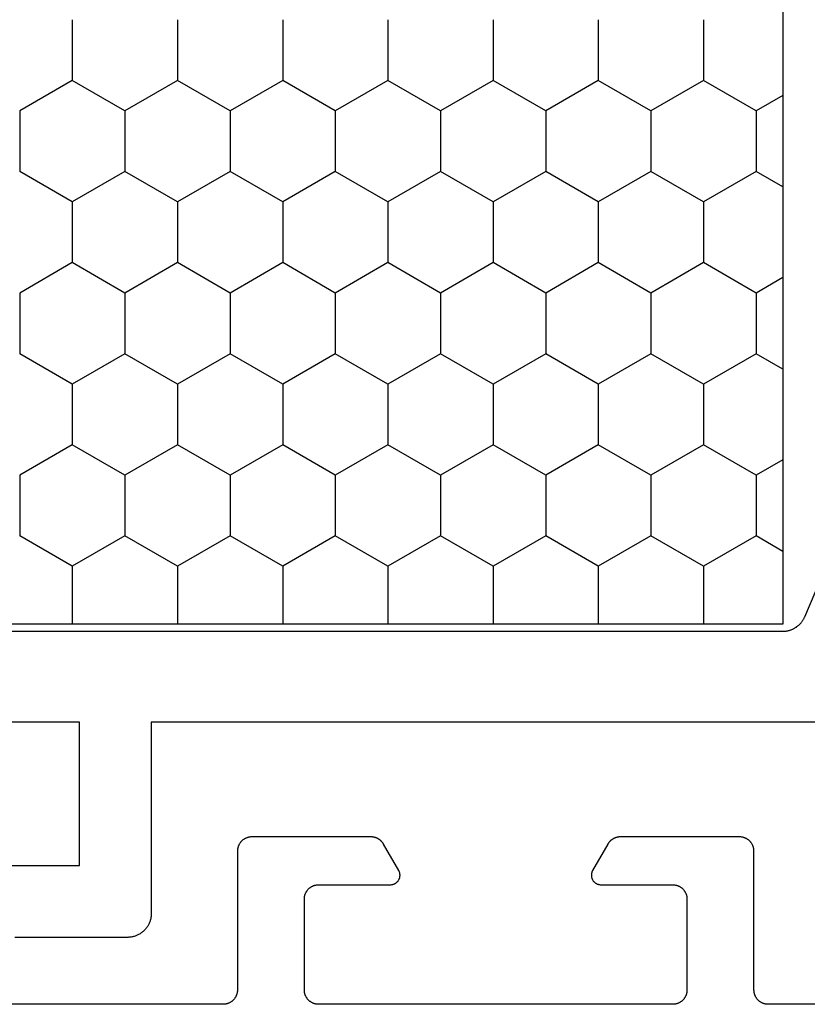
# Model space of a CAD drawing. Units: millimetres. Extents: x 0 to 5363, y -4495 to -50.
# Drawn here: x 4958 to 4974, y -1441 to -1421 of the extents above; entities that cross this region are included whole.
import ezdxf

# ---------------------------------------------------------------- set-up
doc = ezdxf.new("R2010")
doc.units = ezdxf.units.MM
doc.layers.add('CrossSectionsProfils', color=7, linetype='Continuous')

# ---------------------------------------------------------------- blocks, each defined once
blk = doc.blocks.new('08_31090_X', base_point=(1480.967, 1230.827))
at = {"layer": 'CrossSectionsProfils', "color": 1}
for p, q in [((1527.649, 1266.179), (1528.284, 1267.279)), ((1528.284, 1267.279), (1529.554, 1267.279)), ((1530.189, 1266.179), (1529.554, 1267.279)), ((1531.459, 1266.179), (1532.094, 1267.279)), ((1532.094, 1267.279), (1533.364, 1267.279)), ((1533.999, 1266.179), (1533.364, 1267.279)), ((1535.269, 1266.179), (1535.904, 1267.279)), ((1535.904, 1267.279), (1537.174, 1267.279)), ((1537.809, 1266.179), (1537.174, 1267.279)), ((1526.379, 1266.179), (1527.649, 1266.179)), ((1528.284, 1265.079), (1527.649, 1266.179)), ((1529.554, 1265.079), (1530.189, 1266.179)), ((1530.189, 1266.179), (1531.459, 1266.179)), ((1532.094, 1265.079), (1531.459, 1266.179)), ((1533.364, 1265.079), (1533.999, 1266.179)), ((1533.999, 1266.179), (1535.269, 1266.179)), ((1535.904, 1265.079), (1535.269, 1266.179)), ((1537.174, 1265.079), (1537.809, 1266.179)), ((1537.809, 1266.179), (1539.017, 1266.179)), ((1527.649, 1263.98), (1528.284, 1265.079)), ((1528.284, 1265.079), (1529.554, 1265.079)), ((1530.189, 1263.98), (1529.554, 1265.079)), ((1531.459, 1263.98), (1532.094, 1265.079)), ((1532.094, 1265.079), (1533.364, 1265.079)), ((1533.999, 1263.98), (1533.364, 1265.079)), ((1535.269, 1263.98), (1535.904, 1265.079)), ((1535.904, 1265.079), (1537.174, 1265.079)), ((1537.809, 1263.98), (1537.174, 1265.079)), ((1526.379, 1263.98), (1527.649, 1263.98)), ((1528.284, 1262.88), (1527.649, 1263.98)), ((1529.554, 1262.88), (1530.189, 1263.98)), ((1530.189, 1263.98), (1531.459, 1263.98)), ((1532.094, 1262.88), (1531.459, 1263.98)), ((1533.364, 1262.88), (1533.999, 1263.98)), ((1533.999, 1263.98), (1535.269, 1263.98)), ((1535.904, 1262.88), (1535.269, 1263.98)), ((1537.174, 1262.88), (1537.809, 1263.98)), ((1537.809, 1263.98), (1539.017, 1263.98)), ((1527.649, 1261.78), (1528.284, 1262.88)), ((1528.284, 1262.88), (1529.554, 1262.88)), ((1530.189, 1261.78), (1529.554, 1262.88)), ((1531.459, 1261.78), (1532.094, 1262.88)), ((1532.094, 1262.88), (1533.364, 1262.88)), ((1533.999, 1261.78), (1533.364, 1262.88)), ((1535.269, 1261.78), (1535.904, 1262.88)), ((1535.904, 1262.88), (1537.174, 1262.88)), ((1537.809, 1261.78), (1537.174, 1262.88)), ((1526.379, 1261.78), (1527.649, 1261.78)), ((1528.284, 1260.68), (1527.649, 1261.78)), ((1529.554, 1260.68), (1530.189, 1261.78)), ((1530.189, 1261.78), (1531.459, 1261.78)), ((1532.094, 1260.68), (1531.459, 1261.78)), ((1533.364, 1260.68), (1533.999, 1261.78)), ((1533.999, 1261.78), (1535.269, 1261.78)), ((1535.904, 1260.68), (1535.269, 1261.78)), ((1537.174, 1260.68), (1537.809, 1261.78)), ((1537.809, 1261.78), (1539.017, 1261.78)), ((1527.649, 1259.58), (1528.284, 1260.68)), ((1528.284, 1260.68), (1529.554, 1260.68)), ((1530.189, 1259.58), (1529.554, 1260.68)), ((1531.459, 1259.58), (1532.094, 1260.68)), ((1532.094, 1260.68), (1533.364, 1260.68)), ((1533.999, 1259.58), (1533.364, 1260.68)), ((1535.269, 1259.58), (1535.904, 1260.68)), ((1535.904, 1260.68), (1537.174, 1260.68)), ((1537.809, 1259.58), (1537.174, 1260.68)), ((1526.379, 1259.58), (1527.649, 1259.58)), ((1528.284, 1258.48), (1527.649, 1259.58)), ((1529.554, 1258.48), (1530.189, 1259.58)), ((1530.189, 1259.58), (1531.459, 1259.58)), ((1532.094, 1258.48), (1531.459, 1259.58)), ((1533.364, 1258.48), (1533.999, 1259.58)), ((1533.999, 1259.58), (1535.269, 1259.58)), ((1535.904, 1258.48), (1535.269, 1259.58)), ((1537.174, 1258.48), (1537.809, 1259.58)), ((1537.809, 1259.58), (1539.017, 1259.58)), ((1527.649, 1257.38), (1528.284, 1258.48)), ((1528.284, 1258.48), (1529.554, 1258.48)), ((1530.189, 1257.38), (1529.554, 1258.48)), ((1531.459, 1257.38), (1532.094, 1258.48)), ((1532.094, 1258.48), (1533.364, 1258.48)), ((1533.999, 1257.38), (1533.364, 1258.48)), ((1535.269, 1257.38), (1535.904, 1258.48)), ((1535.904, 1258.48), (1537.174, 1258.48)), ((1537.809, 1257.38), (1537.174, 1258.48)), ((1526.379, 1257.38), (1527.649, 1257.38)), ((1528.284, 1256.281), (1527.649, 1257.38)), ((1529.554, 1256.281), (1530.189, 1257.38)), ((1530.189, 1257.38), (1531.459, 1257.38)), ((1532.094, 1256.281), (1531.459, 1257.38)), ((1533.364, 1256.281), (1533.999, 1257.38)), ((1533.999, 1257.38), (1535.269, 1257.38)), ((1535.904, 1256.281), (1535.269, 1257.38)), ((1537.174, 1256.281), (1537.809, 1257.38)), ((1537.809, 1257.38), (1539.017, 1257.38)), ((1527.649, 1255.181), (1528.284, 1256.281)), ((1528.284, 1256.281), (1529.554, 1256.281)), ((1530.189, 1255.181), (1529.554, 1256.281)), ((1531.459, 1255.181), (1532.094, 1256.281)), ((1532.094, 1256.281), (1533.364, 1256.281)), ((1533.999, 1255.181), (1533.364, 1256.281)), ((1535.269, 1255.181), (1535.904, 1256.281)), ((1535.904, 1256.281), (1537.174, 1256.281)), ((1537.809, 1255.181), (1537.174, 1256.281)), ((1526.379, 1255.181), (1527.649, 1255.181)), ((1528.284, 1254.081), (1527.649, 1255.181)), ((1529.554, 1254.081), (1530.189, 1255.181)), ((1530.189, 1255.181), (1531.459, 1255.181)), ((1532.094, 1254.081), (1531.459, 1255.181)), ((1533.364, 1254.081), (1533.999, 1255.181)), ((1533.999, 1255.181), (1535.269, 1255.181)), ((1535.904, 1254.081), (1535.269, 1255.181)), ((1537.174, 1254.081), (1537.809, 1255.181)), ((1537.809, 1255.181), (1539.017, 1255.181)), ((1527.649, 1252.981), (1528.284, 1254.081)), ((1528.284, 1254.081), (1529.554, 1254.081)), ((1530.189, 1252.981), (1529.554, 1254.081)), ((1531.459, 1252.981), (1532.094, 1254.081)), ((1532.094, 1254.081), (1533.364, 1254.081)), ((1533.999, 1252.981), (1533.364, 1254.081)), ((1535.269, 1252.981), (1535.904, 1254.081)), ((1535.904, 1254.081), (1537.174, 1254.081)), ((1537.809, 1252.981), (1537.174, 1254.081)), ((1526.379, 1252.981), (1527.649, 1252.981)), ((1528.284, 1251.881), (1527.649, 1252.981)), ((1529.554, 1251.881), (1530.189, 1252.981)), ((1530.189, 1252.981), (1531.459, 1252.981)), ((1532.094, 1251.881), (1531.459, 1252.981)), ((1533.364, 1251.881), (1533.999, 1252.981)), ((1533.999, 1252.981), (1535.269, 1252.981)), ((1535.904, 1251.881), (1535.269, 1252.981)), ((1537.174, 1251.881), (1537.809, 1252.981)), ((1537.809, 1252.981), (1539.017, 1252.981)), ((1527.963, 1251.325), (1528.284, 1251.881)), ((1528.284, 1251.881), (1529.554, 1251.881)), ((1529.876, 1251.325), (1529.554, 1251.881)), ((1531.773, 1251.325), (1532.094, 1251.881)), ((1532.094, 1251.881), (1533.364, 1251.881)), ((1533.686, 1251.325), (1533.364, 1251.881)), ((1535.583, 1251.325), (1535.904, 1251.881)), ((1535.904, 1251.881), (1537.174, 1251.881)), ((1537.496, 1251.325), (1537.174, 1251.881))]:
    blk.add_line(p, q, dxfattribs=at)
at = {"layer": 'CrossSectionsProfils', "color": 1, "flags": 128}
for points in [[(1545.567, 1265.027), (1545.567, 1267.381)], [(1544.067, 1267.727), (1544.067, 1266.027), (1541.067, 1266.027), (1541.067, 1276.696)], [(1539.167, 1275.33), (1539.167, 1251.325), (1539.167, 1251.312), (1539.167, 1251.3), (1539.166, 1251.288), (1539.165, 1251.276), (1539.164, 1251.264), (1539.162, 1251.252), (1539.16, 1251.24), (1539.158, 1251.228), (1539.155, 1251.216), (1539.153, 1251.204), (1539.15, 1251.192), (1539.146, 1251.18), (1539.143, 1251.169), (1539.139, 1251.157), (1539.134, 1251.146), (1539.13, 1251.135), (1539.125, 1251.123), (1539.12, 1251.112), (1539.115, 1251.101), (1539.109, 1251.09), (1539.103, 1251.08), (1539.097, 1251.069), (1539.091, 1251.059), (1539.084, 1251.049), (1539.078, 1251.038), (1539.07, 1251.029), (1539.063, 1251.019), (1539.056, 1251.009), (1539.048, 1251), (1539.04, 1250.991), (1539.031, 1250.982), (1539.023, 1250.973), (1539.014, 1250.964), (1539.005, 1250.956), (1538.996, 1250.948), (1538.987, 1250.94), (1538.978, 1250.932), (1538.968, 1250.925), (1538.958, 1250.918), (1538.948, 1250.911), (1538.938, 1250.904), (1538.928, 1250.898), (1538.917, 1250.891), (1538.907, 1250.885), (1538.896, 1250.88), (1538.885, 1250.874), (1538.874, 1250.869), (1538.863, 1250.864), (1538.863, 1250.864), (1536.372, 1249.807)], [(1541.067, 1249.958), (1541.067, 1264.527), (1545.067, 1264.527), (1545.084, 1264.528), (1545.1, 1264.528), (1545.116, 1264.53), (1545.133, 1264.532), (1545.149, 1264.534), (1545.165, 1264.537), (1545.181, 1264.54), (1545.197, 1264.544), (1545.213, 1264.549), (1545.228, 1264.554), (1545.244, 1264.559), (1545.259, 1264.565), (1545.274, 1264.572), (1545.289, 1264.579), (1545.303, 1264.586), (1545.317, 1264.594), (1545.331, 1264.603), (1545.345, 1264.612), (1545.359, 1264.621), (1545.372, 1264.631), (1545.385, 1264.641), (1545.397, 1264.651), (1545.409, 1264.662), (1545.421, 1264.674), (1545.432, 1264.686), (1545.443, 1264.698), (1545.454, 1264.71), (1545.464, 1264.723), (1545.474, 1264.736), (1545.483, 1264.75), (1545.492, 1264.763), (1545.5, 1264.777), (1545.508, 1264.792), (1545.516, 1264.806), (1545.523, 1264.821), (1545.529, 1264.836), (1545.535, 1264.851), (1545.541, 1264.867), (1545.546, 1264.882), (1545.55, 1264.898), (1545.554, 1264.914), (1545.558, 1264.93), (1545.561, 1264.946), (1545.563, 1264.962), (1545.565, 1264.978), (1545.566, 1264.995), (1545.567, 1265.011), (1545.567, 1265.027), (1545.567, 1265.027)], [(1512.517, 1251.325), (1539.017, 1251.325), (1539.017, 1275.33), (1512.517, 1275.33), (1512.517, 1251.325)]]:
    blk.add_lwpolyline(points, dxfattribs=at)
blk = doc.blocks.new('08_82050_X', base_point=(0.3, -0.2))
at = {"layer": 'CrossSectionsProfils', "color": 1, "flags": 128}
blk.add_lwpolyline([(0.1, -59.233), (0.1, -54), (0.1, -53.99), (0.101, -53.98), (0.101, -53.971), (0.103, -53.961), (0.104, -53.951), (0.106, -53.941), (0.108, -53.932), (0.11, -53.922), (0.113, -53.913), (0.116, -53.904), (0.119, -53.894), (0.123, -53.885), (0.127, -53.876), (0.131, -53.867), (0.135, -53.859), (0.14, -53.85), (0.145, -53.842), (0.151, -53.833), (0.156, -53.825), (0.162, -53.817), (0.168, -53.81), (0.174, -53.802), (0.181, -53.795), (0.188, -53.788), (0.195, -53.781), (0.202, -53.774), (0.21, -53.768), (0.217, -53.762), (0.225, -53.756), (0.233, -53.751), (0.242, -53.745), (0.25, -53.74), (0.259, -53.735), (0.267, -53.731), (0.276, -53.727), (0.285, -53.723), (0.294, -53.719), (0.304, -53.716), (0.313, -53.713), (0.322, -53.71), (0.332, -53.708), (0.341, -53.706), (0.351, -53.704), (0.361, -53.703), (0.371, -53.701), (0.38, -53.701), (0.39, -53.7), (0.4, -53.7), (0.4, -53.7), (3.3, -53.7), (3.31, -53.7), (3.32, -53.699), (3.329, -53.699), (3.339, -53.697), (3.349, -53.696), (3.359, -53.694), (3.368, -53.692), (3.378, -53.69), (3.387, -53.687), (3.396, -53.684), (3.406, -53.681), (3.415, -53.677), (3.424, -53.673), (3.433, -53.669), (3.441, -53.665), (3.45, -53.66), (3.458, -53.655), (3.467, -53.649), (3.475, -53.644), (3.483, -53.638), (3.49, -53.632), (3.498, -53.626), (3.505, -53.619), (3.512, -53.612), (3.519, -53.605), (3.526, -53.598), (3.532, -53.59), (3.538, -53.583), (3.544, -53.575), (3.549, -53.567), (3.555, -53.558), (3.56, -53.55), (3.565, -53.541), (3.569, -53.533), (3.573, -53.524), (3.577, -53.515), (3.581, -53.506), (3.584, -53.496), (3.587, -53.487), (3.59, -53.478), (3.592, -53.468), (3.594, -53.459), (3.596, -53.449), (3.597, -53.439), (3.599, -53.429), (3.599, -53.42), (3.6, -53.41), (3.6, -53.4), (3.6, -53.4), (3.6, -50.904), (3.6, -50.898), (3.6, -50.891), (3.599, -50.885), (3.599, -50.878), (3.598, -50.871), (3.597, -50.865), (3.597, -50.859), (3.595, -50.852), (3.594, -50.846), (3.593, -50.839), (3.591, -50.833), (3.59, -50.826), (3.588, -50.82), (3.586, -50.814), (3.584, -50.808), (3.582, -50.802), (3.58, -50.795), (3.577, -50.789), (3.575, -50.783), (3.572, -50.777), (3.569, -50.771), (3.566, -50.766), (3.563, -50.76), (3.56, -50.754), (3.556, -50.749), (3.553, -50.743), (3.549, -50.737), (3.546, -50.732), (3.542, -50.727), (3.538, -50.722), (3.534, -50.716), (3.53, -50.711), (3.526, -50.706), (3.521, -50.701), (3.517, -50.697), (3.512, -50.692), (3.507, -50.687), (3.503, -50.683), (3.498, -50.679), (3.493, -50.674), (3.488, -50.67), (3.483, -50.666), (3.477, -50.662), (3.472, -50.658), (3.467, -50.655), (3.461, -50.651), (3.456, -50.648), (3.45, -50.644), (3.45, -50.644), (2.9, -50.327), (2.892, -50.323), (2.885, -50.319), (2.877, -50.315), (2.868, -50.312), (2.86, -50.309), (2.852, -50.307), (2.843, -50.305), (2.835, -50.303), (2.826, -50.302), (2.817, -50.301), (2.809, -50.3), (2.8, -50.3), (2.791, -50.3), (2.783, -50.301), (2.774, -50.302), (2.765, -50.303), (2.757, -50.305), (2.748, -50.307), (2.74, -50.309), (2.732, -50.312), (2.723, -50.315), (2.715, -50.319), (2.708, -50.323), (2.7, -50.327), (2.693, -50.331), (2.685, -50.336), (2.678, -50.341), (2.671, -50.347), (2.665, -50.353), (2.659, -50.359), (2.653, -50.365), (2.647, -50.371), (2.641, -50.378), (2.636, -50.385), (2.631, -50.393), (2.627, -50.4), (2.623, -50.408), (2.619, -50.415), (2.615, -50.423), (2.612, -50.432), (2.609, -50.44), (2.607, -50.448), (2.605, -50.457), (2.603, -50.465), (2.602, -50.474), (2.601, -50.483), (2.6, -50.491), (2.6, -50.5), (2.6, -50.5), (2.6, -52), (2.6, -52.01), (2.599, -52.02), (2.599, -52.029), (2.597, -52.039), (2.596, -52.049), (2.594, -52.059), (2.592, -52.068), (2.59, -52.078), (2.587, -52.087), (2.584, -52.096), (2.581, -52.106), (2.577, -52.115), (2.573, -52.124), (2.569, -52.133), (2.565, -52.141), (2.56, -52.15), (2.555, -52.158), (2.549, -52.167), (2.544, -52.175), (2.538, -52.183), (2.532, -52.19), (2.526, -52.198), (2.519, -52.205), (2.512, -52.212), (2.505, -52.219), (2.498, -52.226), (2.49, -52.232), (2.483, -52.238), (2.475, -52.244), (2.467, -52.249), (2.458, -52.255), (2.45, -52.26), (2.441, -52.265), (2.433, -52.269), (2.424, -52.273), (2.415, -52.277), (2.406, -52.281), (2.396, -52.284), (2.387, -52.287), (2.378, -52.29), (2.368, -52.292), (2.359, -52.294), (2.349, -52.296), (2.339, -52.297), (2.329, -52.299), (2.32, -52.299), (2.31, -52.3), (2.3, -52.3), (2.3, -52.3), (0.4, -52.3), (0.39, -52.3), (0.38, -52.299), (0.371, -52.299), (0.361, -52.297), (0.351, -52.296), (0.341, -52.294), (0.332, -52.292), (0.322, -52.29), (0.313, -52.287), (0.304, -52.284), (0.294, -52.281), (0.285, -52.277), (0.276, -52.273), (0.267, -52.269), (0.259, -52.265), (0.25, -52.26), (0.242, -52.255), (0.233, -52.249), (0.225, -52.244), (0.217, -52.238), (0.21, -52.232), (0.202, -52.226), (0.195, -52.219), (0.188, -52.212), (0.181, -52.205), (0.174, -52.198), (0.168, -52.19), (0.162, -52.183), (0.156, -52.175), (0.151, -52.167), (0.145, -52.158), (0.14, -52.15), (0.135, -52.141), (0.131, -52.133), (0.127, -52.124), (0.123, -52.115), (0.119, -52.106), (0.116, -52.096), (0.113, -52.087), (0.11, -52.078), (0.108, -52.068), (0.106, -52.059), (0.104, -52.049), (0.103, -52.039), (0.101, -52.029), (0.101, -52.02), (0.1, -52.01), (0.1, -52), (0.1, -52), (0.1, -44.6), (0.1, -44.59), (0.101, -44.58), (0.101, -44.571), (0.103, -44.561), (0.104, -44.551), (0.106, -44.541), (0.108, -44.532), (0.11, -44.522), (0.113, -44.513), (0.116, -44.504), (0.119, -44.494), (0.123, -44.485), (0.127, -44.476), (0.131, -44.467), (0.135, -44.459), (0.14, -44.45), (0.145, -44.442), (0.151, -44.433), (0.156, -44.425), (0.162, -44.417), (0.168, -44.41), (0.174, -44.402), (0.181, -44.395), (0.188, -44.388), (0.195, -44.381), (0.202, -44.374), (0.21, -44.368), (0.217, -44.362), (0.225, -44.356), (0.233, -44.351), (0.242, -44.345), (0.25, -44.34), (0.259, -44.335), (0.267, -44.331), (0.276, -44.327), (0.285, -44.323), (0.294, -44.319), (0.304, -44.316), (0.313, -44.313), (0.322, -44.31), (0.332, -44.308), (0.341, -44.306), (0.351, -44.304), (0.361, -44.303), (0.371, -44.301), (0.38, -44.301), (0.39, -44.3), (0.4, -44.3), (0.4, -44.3), (2.3, -44.3), (2.31, -44.3), (2.32, -44.301), (2.329, -44.301), (2.339, -44.303), (2.349, -44.304), (2.359, -44.306), (2.368, -44.308), (2.378, -44.31), (2.387, -44.313), (2.396, -44.316), (2.406, -44.319), (2.415, -44.323), (2.424, -44.327), (2.433, -44.331), (2.441, -44.335), (2.45, -44.34), (2.458, -44.345), (2.467, -44.351), (2.475, -44.356), (2.483, -44.362), (2.49, -44.368), (2.498, -44.374), (2.505, -44.381), (2.512, -44.388), (2.519, -44.395), (2.526, -44.402), (2.532, -44.41), (2.538, -44.417), (2.544, -44.425), (2.549, -44.433), (2.555, -44.442), (2.56, -44.45), (2.565, -44.459), (2.569, -44.467), (2.573, -44.476), (2.577, -44.485), (2.581, -44.494), (2.584, -44.504), (2.587, -44.513), (2.59, -44.522), (2.592, -44.532), (2.594, -44.541), (2.596, -44.551), (2.597, -44.561), (2.599, -44.571), (2.599, -44.58), (2.6, -44.59), (2.6, -44.6), (2.6, -44.6), (2.6, -46.1), (2.6, -46.109), (2.601, -46.117), (2.602, -46.126), (2.603, -46.135), (2.605, -46.143), (2.607, -46.152), (2.609, -46.16), (2.612, -46.168), (2.615, -46.177), (2.619, -46.185), (2.623, -46.192), (2.627, -46.2), (2.631, -46.207), (2.636, -46.215), (2.641, -46.222), (2.647, -46.229), (2.653, -46.235), (2.659, -46.241), (2.665, -46.247), (2.671, -46.253), (2.678, -46.259), (2.685, -46.264), (2.693, -46.269), (2.7, -46.273), (2.708, -46.277), (2.715, -46.281), (2.723, -46.285), (2.732, -46.288), (2.74, -46.291), (2.748, -46.293), (2.757, -46.295), (2.765, -46.297), (2.774, -46.298), (2.783, -46.299), (2.791, -46.3), (2.8, -46.3), (2.809, -46.3), (2.817, -46.299), (2.826, -46.298), (2.835, -46.297), (2.843, -46.295), (2.852, -46.293), (2.86, -46.291), (2.868, -46.288), (2.877, -46.285), (2.885, -46.281), (2.892, -46.277), (2.9, -46.273), (2.9, -46.273), (3.45, -45.956), (3.456, -45.952), (3.461, -45.949), (3.467, -45.945), (3.472, -45.942), (3.477, -45.938), (3.483, -45.934), (3.488, -45.93), (3.493, -45.926), (3.498, -45.921), (3.503, -45.917), (3.507, -45.913), (3.512, -45.908), (3.517, -45.903), (3.521, -45.899), (3.526, -45.894), (3.53, -45.889), (3.534, -45.884), (3.538, -45.878), (3.542, -45.873), (3.546, -45.868), (3.549, -45.863), (3.553, -45.857), (3.556, -45.851), (3.56, -45.846), (3.563, -45.84), (3.566, -45.834), (3.569, -45.829), (3.572, -45.823), (3.575, -45.817), (3.577, -45.811), (3.58, -45.805), (3.582, -45.798), (3.584, -45.792), (3.586, -45.786), (3.588, -45.78), (3.59, -45.774), (3.591, -45.767), (3.593, -45.761), (3.594, -45.754), (3.595, -45.748), (3.597, -45.741), (3.597, -45.735), (3.598, -45.729), (3.599, -45.722), (3.599, -45.715), (3.6, -45.709), (3.6, -45.702), (3.6, -45.696), (3.6, -45.696), (3.6, -43.2), (3.6, -43.19), (3.599, -43.18), (3.599, -43.171), (3.597, -43.161), (3.596, -43.151), (3.594, -43.141), (3.592, -43.132), (3.59, -43.122), (3.587, -43.113), (3.584, -43.104), (3.581, -43.094), (3.577, -43.085), (3.573, -43.076), (3.569, -43.067), (3.565, -43.059), (3.56, -43.05), (3.555, -43.042), (3.549, -43.033), (3.544, -43.025), (3.538, -43.017), (3.532, -43.01), (3.526, -43.002), (3.519, -42.995), (3.512, -42.988), (3.505, -42.981), (3.498, -42.974), (3.49, -42.968), (3.483, -42.962), (3.475, -42.956), (3.467, -42.951), (3.458, -42.945), (3.45, -42.94), (3.441, -42.935), (3.433, -42.931), (3.424, -42.927), (3.415, -42.923), (3.406, -42.919), (3.396, -42.916), (3.387, -42.913), (3.378, -42.91), (3.368, -42.908), (3.359, -42.906), (3.349, -42.904), (3.339, -42.903), (3.329, -42.901), (3.32, -42.901), (3.31, -42.9), (3.3, -42.9), (3.3, -42.9), (0.4, -42.9), (0.39, -42.9), (0.38, -42.899), (0.371, -42.899), (0.361, -42.897), (0.351, -42.896), (0.341, -42.894), (0.332, -42.892), (0.322, -42.89), (0.313, -42.887), (0.304, -42.884), (0.294, -42.881), (0.285, -42.877), (0.276, -42.873), (0.267, -42.869), (0.259, -42.865), (0.25, -42.86), (0.242, -42.855), (0.233, -42.849), (0.225, -42.844), (0.217, -42.838), (0.21, -42.832), (0.202, -42.826), (0.195, -42.819), (0.188, -42.812), (0.181, -42.805), (0.174, -42.798), (0.168, -42.79), (0.162, -42.783), (0.156, -42.775), (0.151, -42.767), (0.145, -42.758), (0.14, -42.75), (0.135, -42.741), (0.131, -42.733), (0.127, -42.724), (0.123, -42.715), (0.119, -42.706), (0.116, -42.696), (0.113, -42.687), (0.11, -42.678), (0.108, -42.668), (0.106, -42.659), (0.104, -42.649), (0.103, -42.639), (0.101, -42.629), (0.101, -42.62), (0.1, -42.61), (0.1, -42.6), (0.1, -42.6), (0.1, -37.367)], dxfattribs=at)
blk = doc.blocks.new('CS_37VERT2', base_point=(0, -520))
at = {"layer": 'CrossSectionsProfils', "yscale": -1, "rotation": 270}
blk.add_blockref('08_31090_X', (0, -1375.2), dxfattribs=at)
at = {"layer": 'CrossSectionsProfils', "rotation": 90.00000000000001}
blk.add_blockref('08_82050_X', (-74.6, -1441), dxfattribs=at)

msp = doc.modelspace()

# ---------------------------------------------------------------- block references
msp.add_blockref('CS_37VERT2', (4994, -520))
at = {"layer": 'CrossSectionsProfils', "yscale": -1, "rotation": 270}
msp.add_blockref('08_31090_X', (4994, -1375.2), dxfattribs=at)
at = {"layer": 'CrossSectionsProfils', "rotation": 90.00000000000001}
msp.add_blockref('08_82050_X', (4919.4, -1441), dxfattribs=at)

doc.saveas('drawing.dxf')
